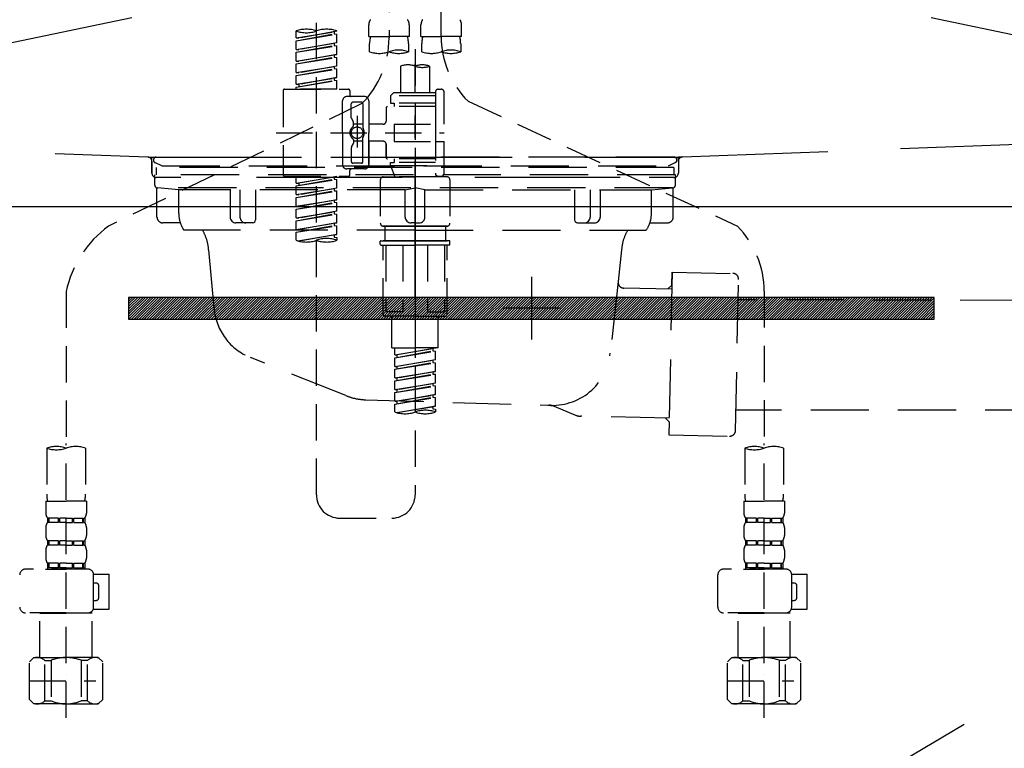
# Model space of a CAD drawing. Extents: x 27948 to 54421, y -11033 to -2163.
# Drawn here: x 45329 to 45667, y -8406 to -8155 of the extents above; entities that cross this region are included whole.
import ezdxf

# ---------------------------------------------------------------- set-up
doc = ezdxf.new("R2010")
doc.units = 0
doc.header["$LTSCALE"] = 50
doc.header["$MEASUREMENT"] = 0
for name, pattern in [('CENTER', [2, 1.25, -0.25, 0.25, -0.25]), ('DASHED', [0.75, 0.5, -0.25]), ('HIDDEN', [0.375, 0.25, -0.125]), ('STYLE_01', [1.40625, 0.9375, -0.15625, 0.15625, -0.15625])]:
    doc.linetypes.add(name, pattern=pattern)
doc.layers.get('0').update_dxf_attribs({"linetype": 'CONTINUOUS'})
doc.layers.get('DEFPOINTS').update_dxf_attribs({"color": 146, "linetype": 'CONTINUOUS'})
for name, color, linetype in [('122-扉', 6, 'CONTINUOUS'), ('123-扉向き', 231, 'CENTER'), ('140-パーツ芯', 13, 'CENTER'), ('142-把手', 4, 'CONTINUOUS'), ('150-機器', 8, 'CONTINUOUS'), ('160-文字', 254, 'CONTINUOUS')]:
    doc.layers.add(name, color=color, linetype=linetype)
doc.styles.add('KH001', font='txt')
doc.dimstyles.new('KH1xx030', dxfattribs={"dimscale": 30, "dimtxt": 2, "dimasz": 0.6, "dimexe": 0.3, "dimexo": 1.2, "dimgap": 0.5, "dimtad": 3, "dimdec": 1, "dimdsep": 46, "dimlunit": 6, "dimtxsty": 'KH001', "dimblk": 'DOT', "dimcen": 1, "dimdle": 1, "dimclrd": 256, "dimclre": 256, "dimclrt": 256, "dimadec": 0, "dimazin": 0, "dimtfac": 1, "dimtdec": 1, "dimtix": 1, "dimtmove": 2, "dimatfit": 3, "dimldrblk": 'CLOSEDBLANK', "dimfxl": 1, "dimtolj": 1, "dimtzin": 0, "dimlwd": -1, "dimlwe": -1, "dimarcsym": 0})

# ---------------------------------------------------------------- blocks, each defined once
blk = doc.blocks.new('F402_S')
at = {"layer": '150-機器', "color": 13, "linetype": 'DASHED', "ltscale": 0.5}
for p, q in [((8.98, -168.36), (8.98, -49.87)), ((-8.98, -53.83), (-8.98, -168.99)), ((-33.91, -326.25), (-33.91, -88.06)), ((-15.96, -168.48), (-15.96, -164.44)), ((-1.99, -168.48), (-1.99, -164.44)), ((1.99, -168.48), (1.99, -164.44)), ((15.96, -168.48), (15.96, -164.44)), ((-40.89, -168.94), (-40.89, -166.58)), ((-40.89, -168.94), (-26.93, -166.69)), ((-40.89, -169.94), (-27.78, -167.58)), ((-40.89, -169.94), (-26.93, -167.69)), ((-40.89, -168.94), (-40.04, -169.05)), ((-26.93, -166.69), (-40.04, -169.05)), ((-27.78, -166.84), (-27.78, -167.58)), ((-27.78, -167.58), (-26.93, -167.69)), ((-27.78, -167.58), (-26.93, -167.69)), ((-27.78, -167.58), (-26.93, -167.69)), ((-26.93, -166.69), (-26.93, -166.58)), ((-26.93, -170.68), (-26.93, -167.69)), ((-26.93, -170.68), (-26.93, -167.69)), ((-15.96, -168.48), (-8.98, -168.48)), ((-1.99, -168.48), (-8.98, -168.48)), ((1.99, -168.48), (8.98, -168.48)), ((15.96, -168.48), (8.98, -168.48)), ((-40.89, -172.93), (-40.89, -169.94)), ((-40.89, -172.93), (-26.93, -170.68)), ((-40.89, -173.93), (-27.78, -171.57)), ((-40.89, -173.93), (-26.93, -171.68)), ((-26.93, -170.68), (-40.04, -173.04)), ((-27.78, -170.83), (-27.78, -171.57)), ((-27.78, -170.83), (-27.78, -171.57)), ((-27.78, -171.57), (-26.93, -171.68)), ((-27.78, -171.57), (-26.93, -171.68)), ((-26.93, -174.67), (-26.93, -171.68)), ((-26.93, -174.67), (-26.93, -171.68)), ((-15.66, -173.73), (-15.66, -170.91)), ((-2.29, -170.91), (-2.29, -173.73)), ((2.29, -173.73), (2.29, -170.91)), ((15.66, -170.91), (15.66, -173.73)), ((-40.89, -172.93), (-40.04, -173.04)), ((-40.89, -176.92), (-40.89, -173.93)), ((-40.89, -176.92), (-26.93, -174.67)), ((-40.89, -177.92), (-27.78, -175.56)), ((-40.89, -177.92), (-26.93, -175.67)), ((-26.93, -174.67), (-40.04, -177.03)), ((-27.78, -174.8), (-27.78, -175.56)), ((-27.78, -174.82), (-27.78, -175.56)), ((-27.78, -174.82), (-27.78, -175.56)), ((-27.78, -175.56), (-26.93, -175.67)), ((-27.78, -175.56), (-26.93, -175.67)), ((-27.78, -175.56), (-26.93, -175.67)), ((-27.73, -174.8), (-26.93, -174.67)), ((-26.93, -178.66), (-26.93, -175.67)), ((-26.93, -178.66), (-26.93, -175.67)), ((0, -172.84), (0, -326.25)), ((-40.89, -176.92), (-40.04, -177.03)), ((-40.89, -180.91), (-40.89, -177.92)), ((-40.89, -180.91), (-26.93, -178.66)), ((-26.93, -178.66), (-40.04, -181.02)), ((-27.78, -178.81), (-27.78, -179.55)), ((-27.78, -178.81), (-27.78, -179.55)), ((-4.99, -178.69), (-4.99, -187.88)), ((4.99, -178.69), (4.99, -187.88)), ((-40.89, -181.91), (-27.78, -179.55)), ((-40.89, -181.91), (-26.93, -179.65)), ((-40.89, -180.91), (-40.04, -181.02)), ((-40.89, -184.9), (-40.89, -181.91)), ((-40.89, -184.9), (-26.93, -182.65)), ((-26.93, -182.65), (-40.04, -185)), ((-27.78, -179.55), (-26.93, -179.65)), ((-27.78, -179.55), (-26.93, -179.65)), ((-27.78, -182.78), (-27.78, -183.54)), ((-27.78, -182.8), (-27.78, -183.54)), ((-27.78, -182.8), (-27.78, -183.54)), ((-27.73, -182.78), (-26.93, -182.65)), ((-26.93, -182.65), (-26.93, -179.65)), ((-26.93, -182.65), (-26.93, -179.65)), ((-40.89, -185.9), (-27.78, -183.54)), ((-40.89, -185.9), (-26.93, -183.64)), ((-40.89, -184.9), (-40.04, -185)), ((-40.89, -186.64), (-40.89, -185.9)), ((-40.04, -185), (-40.04, -185.75)), ((-27.78, -183.54), (-26.93, -183.64)), ((-27.78, -183.54), (-26.93, -183.64)), ((-26.93, -186.64), (-26.93, -183.64)), ((-26.93, -186.64), (-26.93, -183.64)), ((-45.38, -187.13), (-45.38, -216.06)), ((-44.88, -186.64), (-22.94, -186.64)), ((-26.93, -186.64), (-40.89, -186.64)), ((-17.45, -189.13), (-23.44, -189.13)), ((-22.44, -187.13), (-22.44, -188.63)), ((-7.48, -187.88), (-8.48, -188.88)), ((6.98, -188.88), (-8.48, -188.88)), ((-8.48, -188.88), (-8.48, -191.37)), ((-4.99, -187.88), (-7.48, -187.88)), ((-4.99, -188.68), (-5.04, -188.68)), ((6.98, -187.88), (-4.99, -187.88)), ((6.98, -187.63), (6.98, -187.88)), ((6.98, -187.88), (6.98, -198.6)), ((7.98, -186.64), (8.98, -186.64)), ((9.97, -198.6), (9.97, -187.63)), ((-18.32, -191.56), (-105.43, -233.7)), ((-24.93, -201.6), (-24.93, -190.63)), ((-21.94, -196.48), (-21.94, -191.62)), ((-18.45, -191.12), (-21.44, -191.12)), ((-17.95, -191.62), (-17.95, -199.92)), ((-15.96, -190.63), (-15.96, -201.6)), ((6.98, -192.62), (-9.47, -192.62)), ((-8.48, -191.37), (-7.23, -191.37)), ((-7.23, -191.37), (-7.23, -192.62)), ((6.98, -191.37), (-7.23, -191.37)), ((18.19, -190.79), (110.79, -233.73)), ((-19.95, -195.73), (-19.95, -206.68)), ((-9.97, -193.12), (-9.97, -197.66)), ((-21.87, -196.73), (-21.31, -197.7)), ((-21.24, -199.2), (-21.24, -197.95)), ((-17.95, -198.65), (-21.24, -198.64)), ((-19.95, -196.61), (-19.95, -206.58)), ((-10.97, -198.65), (-15.96, -198.65)), ((-7.23, -198.6), (-7.23, -204.59)), ((-7.23, -198.6), (9.97, -198.6)), ((6.98, -198.6), (6.98, -215.74)), ((-47.83, -201.6), (9.97, -201.6)), ((-24.93, -201.6), (-24.93, -212.57)), ((-15.96, -212.57), (-15.96, -201.6)), ((-21.87, -206.47), (-21.31, -205.49)), ((-21.24, -204), (-21.24, -205.24)), ((-17.95, -204.55), (-21.24, -204.55)), ((-17.95, -211.57), (-17.95, -203.27)), ((-10.97, -204.54), (-15.96, -204.54)), ((-15.96, -204.54), (-15.96, -212.57)), ((-9.97, -205.54), (-9.97, -210.07)), ((-9.97, -210.07), (-9.97, -205.54)), ((-7.23, -204.59), (9.97, -204.59)), ((7.23, -204.59), (9.97, -204.59)), ((9.97, -215.56), (9.97, -204.59)), ((-21.94, -206.72), (-21.94, -211.57)), ((-18.45, -212.07), (-21.44, -212.07)), ((6.98, -210.57), (-9.47, -210.57)), ((-8.48, -211.82), (-7.23, -211.82)), ((-8.48, -212.82), (-8.48, -211.82)), ((-8.48, -212.82), (6.98, -212.82)), ((-8.48, -212.82), (-6.99, -216.81)), ((-7.23, -210.57), (-7.23, -211.82)), ((6.98, -211.82), (-7.23, -211.82)), ((-44.88, -216.56), (-22.94, -216.56)), ((-40.89, -218.92), (-40.89, -216.56)), ((-17.45, -214.06), (-23.44, -214.06)), ((-22.44, -216.06), (-22.44, -214.56)), ((-17.45, -214.06), (-21.94, -214.06)), ((7.21, -216.2), (6.99, -216.81)), ((7.98, -216.56), (8.98, -216.56)), ((-40.89, -218.92), (-26.93, -216.67)), ((-40.89, -219.92), (-27.78, -217.56)), ((-40.89, -219.92), (-26.93, -217.66)), ((-40.89, -218.92), (-40.04, -219.02)), ((-40.89, -222.91), (-40.89, -219.92)), ((-26.93, -216.67), (-40.04, -219.02)), ((-40.04, -219.02), (-40.04, -219.77)), ((-27.78, -216.82), (-27.78, -217.56)), ((-27.78, -217.56), (-26.93, -217.66)), ((-27.78, -217.56), (-26.93, -217.66)), ((-27.78, -217.56), (-26.93, -217.66)), ((-26.93, -220.66), (-26.93, -217.66)), ((-26.93, -220.66), (-26.93, -217.66)), ((-11.97, -217.8), (-11.97, -232.76)), ((-10.97, -216.81), (0, -216.81)), ((6.99, -216.81), (-6.99, -216.81)), ((10.97, -216.81), (0, -216.81)), ((11.97, -217.8), (11.97, -232.76)), ((-40.89, -222.91), (-26.93, -220.66)), ((-40.89, -223.91), (-27.78, -221.55)), ((-40.89, -223.91), (-26.93, -221.65)), ((-40.89, -222.91), (-40.04, -223.01)), ((-26.93, -220.66), (-40.04, -223.01)), ((-27.78, -220.81), (-27.78, -221.55)), ((-27.78, -220.81), (-27.78, -221.55)), ((-27.78, -221.55), (-26.93, -221.65)), ((-27.78, -221.55), (-26.93, -221.65)), ((-26.93, -224.65), (-26.93, -221.65)), ((-26.93, -224.65), (-26.93, -221.65)), ((-40.89, -226.9), (-40.89, -223.91)), ((-40.89, -226.9), (-26.93, -224.65)), ((-40.89, -227.9), (-27.78, -225.54)), ((-40.89, -227.9), (-26.93, -225.64)), ((-26.93, -224.65), (-40.04, -227)), ((-27.78, -224.78), (-27.78, -225.54)), ((-27.78, -224.8), (-27.78, -225.54)), ((-27.78, -224.8), (-27.78, -225.54)), ((-27.78, -225.54), (-26.93, -225.64)), ((-27.78, -225.54), (-26.93, -225.64)), ((-27.78, -225.54), (-26.93, -225.64)), ((-27.73, -224.77), (-26.93, -224.65)), ((-26.93, -228.64), (-26.93, -225.64)), ((-26.93, -228.64), (-26.93, -225.64)), ((-40.89, -226.9), (-40.04, -227)), ((-40.89, -230.89), (-40.89, -227.9)), ((-40.89, -230.89), (-26.93, -228.64)), ((-40.89, -231.88), (-27.78, -229.53)), ((-40.89, -231.88), (-26.93, -229.63)), ((-26.93, -228.64), (-40.04, -230.99)), ((-27.78, -228.79), (-27.78, -229.53)), ((-27.78, -228.79), (-27.78, -229.53)), ((-27.78, -229.53), (-26.93, -229.63)), ((-27.78, -229.53), (-26.93, -229.63)), ((-26.93, -232.62), (-26.93, -229.63)), ((-26.93, -232.62), (-26.93, -229.63)), ((-40.89, -230.89), (-40.04, -230.99)), ((-40.89, -234.88), (-40.89, -231.88)), ((-40.89, -234.88), (-26.93, -232.62)), ((-40.89, -235.87), (-27.78, -233.52)), ((-26.93, -232.62), (-40.04, -234.98)), ((-27.78, -232.76), (-27.78, -233.52)), ((-27.78, -232.78), (-27.78, -233.52)), ((-27.78, -232.78), (-27.78, -233.52)), ((-27.78, -233.52), (-26.93, -233.62)), ((-27.78, -233.52), (-26.93, -233.62)), ((-27.73, -232.75), (-26.93, -232.62)), ((-40.89, -235.87), (-26.93, -233.62)), ((-40.89, -234.88), (-40.04, -234.98)), ((-40.89, -238.61), (-40.89, -235.87)), ((-40.36, -238.78), (-26.93, -236.61)), ((-26.93, -236.61), (-39.8, -238.93)), ((-27.78, -236.75), (-27.78, -237.51)), ((-27.78, -236.77), (-27.78, -237.51)), ((-27.78, -236.77), (-27.78, -237.51)), ((-27.73, -236.74), (-26.93, -236.61)), ((-26.93, -236.61), (-26.93, -233.62)), ((-26.93, -236.61), (-26.93, -233.62)), ((-10.97, -233.76), (0, -233.76)), ((0, -233.76), (-10.97, -233.76)), ((-10.47, -233.76), (-10.47, -238.75)), ((0, -233.75), (-9.8, -233.75)), ((0, -233.75), (9.8, -233.75)), ((10.97, -233.76), (0, -233.76)), ((0, -233.76), (10.97, -233.76)), ((10.47, -233.76), (10.47, -238.75)), ((-27.78, -237.51), (-26.93, -237.61)), ((-27.78, -237.51), (-26.93, -237.61)), ((-26.93, -237.61), (-26.93, -238.61)), ((-11.97, -240.04), (-11.97, -238.95)), ((-11.77, -238.75), (-10.97, -238.75)), ((-11.77, -240.24), (0, -240.24)), ((-10.97, -238.75), (0, -238.75)), ((-10.47, -238.75), (-10.97, -238.75)), ((0, -238.75), (-10.97, -238.75)), ((-10.47, -238.75), (-10.97, -238.75)), ((-10.97, -264.18), (-10.97, -240.24)), ((-10.11, -240.24), (-10.11, -263.18)), ((-4.26, -240.24), (-4.26, -263.18)), ((10.97, -238.75), (0, -238.75)), ((0, -238.75), (10.97, -238.75)), ((11.77, -240.24), (0, -240.24)), ((4.26, -240.24), (4.26, -263.18)), ((10.11, -240.24), (10.11, -263.18)), ((10.47, -238.75), (10.97, -238.75)), ((10.47, -238.75), (10.97, -238.75)), ((11.77, -238.75), (10.97, -238.75)), ((10.97, -264.18), (10.97, -240.24)), ((11.97, -240.04), (11.97, -238.95)), ((-120, -256.27), (-120, -310.13)), ((120, -256.16), (120, -310.13)), ((-4.26, -263.18), (-10.11, -263.18)), ((4.26, -263.18), (10.11, -263.18)), ((0, -264.68), (-10.47, -264.68)), ((-7.98, -275.65), (-7.98, -264.68)), ((0, -264.68), (10.47, -264.68)), ((7.98, -275.65), (7.98, -264.68)), ((-7.98, -275.65), (0, -275.65)), ((-6.98, -278.01), (-6.98, -275.65)), ((-6.98, -278.01), (6.98, -275.76)), ((-6.98, -279.01), (6.13, -276.65)), ((-6.98, -279.01), (6.98, -276.76)), ((6.98, -275.76), (-6.13, -278.12)), ((7.98, -275.65), (0, -275.65)), ((6.13, -275.91), (6.13, -276.65)), ((6.13, -276.65), (6.98, -276.76)), ((6.13, -276.65), (6.98, -276.76)), ((6.13, -276.65), (6.98, -276.76)), ((6.98, -279.75), (6.98, -276.76)), ((6.98, -279.75), (6.98, -276.76)), ((-6.98, -278.01), (-6.13, -278.12)), ((-6.98, -282), (-6.98, -279.01)), ((-6.98, -282), (6.98, -279.75)), ((-6.98, -283), (6.13, -280.64)), ((-6.98, -283), (6.98, -280.75)), ((-6.13, -278.86), (-6.13, -278.12)), ((6.98, -279.75), (-6.13, -282.11)), ((6.13, -279.9), (6.13, -280.64)), ((6.13, -279.9), (6.13, -280.64)), ((6.13, -280.64), (6.98, -280.75)), ((6.13, -280.64), (6.98, -280.75)), ((6.98, -283.74), (6.98, -280.75)), ((6.98, -283.74), (6.98, -280.75)), ((-6.98, -282), (-6.13, -282.11)), ((-6.98, -285.99), (-6.98, -283)), ((-6.98, -285.99), (6.98, -283.74)), ((-6.13, -282.85), (-6.13, -282.11)), ((6.98, -283.74), (-6.13, -286.1)), ((6.13, -283.88), (6.13, -284.63)), ((6.13, -283.89), (6.13, -284.63)), ((6.13, -283.89), (6.13, -284.63)), ((6.18, -283.87), (6.98, -283.74)), ((-6.98, -286.99), (6.13, -284.63)), ((-6.98, -286.99), (6.98, -284.74)), ((-6.98, -285.99), (-6.13, -286.1)), ((-6.98, -289.98), (-6.98, -286.99)), ((-6.98, -289.98), (6.98, -287.73)), ((-6.13, -286.84), (-6.13, -286.1)), ((6.98, -287.73), (-6.13, -290.09)), ((6.13, -284.63), (6.98, -284.74)), ((6.13, -284.63), (6.98, -284.74)), ((6.13, -284.63), (6.98, -284.74)), ((6.98, -287.73), (6.98, -284.74)), ((6.98, -287.73), (6.98, -284.74)), ((-6.98, -290.98), (6.13, -288.62)), ((-6.98, -290.98), (6.98, -288.73)), ((-6.98, -289.98), (-6.13, -290.09)), ((-6.98, -293.97), (-6.98, -290.98)), ((-6.13, -290.83), (-6.13, -290.09)), ((6.13, -287.88), (6.13, -288.62)), ((6.13, -287.88), (6.13, -288.62)), ((6.13, -288.62), (6.98, -288.73)), ((6.13, -288.62), (6.98, -288.73)), ((6.98, -291.72), (6.98, -288.73)), ((6.98, -291.72), (6.98, -288.73)), ((-6.98, -293.97), (6.98, -291.72)), ((-6.98, -294.97), (6.13, -292.61)), ((-6.98, -294.97), (6.98, -292.72)), ((-6.98, -293.97), (-6.13, -294.08)), ((6.98, -291.72), (-6.13, -294.08)), ((-6.13, -294.81), (-6.13, -294.08)), ((6.13, -291.85), (6.13, -292.61)), ((6.13, -291.87), (6.13, -292.61)), ((6.13, -291.87), (6.13, -292.61)), ((6.13, -292.61), (6.98, -292.72)), ((6.13, -292.61), (6.98, -292.72)), ((6.18, -291.85), (6.98, -291.72)), ((6.98, -295.71), (6.98, -292.72)), ((6.98, -295.71), (6.98, -292.72)), ((-6.98, -297.7), (-6.98, -294.97)), ((-6.45, -297.87), (6.98, -295.71)), ((6.98, -295.71), (-5.89, -298.02)), ((6.13, -295.84), (6.13, -296.6)), ((6.13, -295.86), (6.13, -296.6)), ((6.13, -295.86), (6.13, -296.6)), ((6.13, -296.6), (6.98, -296.7)), ((6.13, -296.6), (6.98, -296.7)), ((6.18, -295.84), (6.98, -295.71)), ((6.98, -296.7), (6.98, -297.7)), ((-126.68, -310.13), (-126.68, -326.01)), ((-120, -402.9), (-120, -308.59)), ((-113.32, -310.13), (-113.32, -326.01)), ((113.32, -310.13), (113.32, -326.01)), ((120, -402.9), (120, -308.59)), ((126.68, -310.13), (126.68, -326.01)), ((-126.98, -328.44), (-126.98, -332.48)), ((-126.98, -328.44), (-120, -328.44)), ((-113.02, -328.44), (-120, -328.44)), ((-113.02, -328.44), (-113.02, -332.48)), ((113.02, -328.44), (113.02, -332.48)), ((113.02, -328.44), (120, -328.44)), ((126.98, -328.44), (120, -328.44)), ((126.98, -328.44), (126.98, -332.48)), ((-126.38, -334.22), (-126.38, -335.72)), ((-125.99, -334.22), (-126.38, -334.22)), ((-125.99, -335.72), (-125.99, -334.22)), ((-125.8, -335.72), (-125.8, -334.22)), ((-122.67, -334.22), (-125.8, -334.22)), ((-122.67, -335.72), (-122.67, -334.22)), ((-122.21, -335.72), (-122.21, -334.22)), ((-120, -334.22), (-122.21, -334.22)), ((-120, -334.22), (-117.79, -334.22)), ((-117.79, -335.72), (-117.79, -334.22)), ((-117.33, -335.72), (-117.33, -334.22)), ((-117.33, -334.22), (-114.2, -334.22)), ((-114.2, -335.72), (-114.2, -334.22)), ((-114.01, -335.72), (-114.01, -334.22)), ((-114.01, -334.22), (-113.62, -334.22)), ((-113.62, -334.22), (-113.62, -335.72)), ((-25.93, -334.22), (-7.98, -334.22)), ((113.62, -334.22), (113.62, -335.72)), ((114.01, -334.22), (113.62, -334.22)), ((114.01, -335.72), (114.01, -334.22)), ((114.2, -335.72), (114.2, -334.22)), ((117.33, -334.22), (114.2, -334.22)), ((117.33, -335.72), (117.33, -334.22)), ((117.79, -335.72), (117.79, -334.22)), ((120, -334.22), (117.79, -334.22)), ((120, -334.22), (122.21, -334.22)), ((122.21, -335.72), (122.21, -334.22)), ((122.67, -335.72), (122.67, -334.22)), ((122.67, -334.22), (125.8, -334.22)), ((125.8, -335.72), (125.8, -334.22)), ((125.99, -335.72), (125.99, -334.22)), ((125.99, -334.22), (126.38, -334.22)), ((126.38, -334.22), (126.38, -335.72)), ((-126.98, -337.46), (-126.98, -340.26)), ((-125.99, -335.72), (-126.38, -335.72)), ((-122.67, -335.72), (-125.8, -335.72)), ((-120, -335.72), (-122.21, -335.72)), ((-120, -335.72), (-117.79, -335.72)), ((-117.33, -335.72), (-114.2, -335.72)), ((-114.01, -335.72), (-113.62, -335.72)), ((-113.02, -337.46), (-113.02, -340.26)), ((113.02, -337.46), (113.02, -340.26)), ((114.01, -335.72), (113.62, -335.72)), ((117.33, -335.72), (114.2, -335.72)), ((120, -335.72), (117.79, -335.72)), ((120, -335.72), (122.21, -335.72)), ((122.67, -335.72), (125.8, -335.72)), ((125.99, -335.72), (126.38, -335.72)), ((126.98, -337.46), (126.98, -340.26)), ((-126.98, -345.24), (-126.98, -348.03)), ((-126.38, -342), (-126.38, -343.5)), ((-125.99, -342), (-126.38, -342)), ((-125.99, -343.5), (-126.38, -343.5)), ((-125.99, -343.5), (-125.99, -342)), ((-125.8, -343.5), (-125.8, -342)), ((-122.67, -342), (-125.8, -342)), ((-122.67, -343.5), (-125.8, -343.5)), ((-122.67, -343.5), (-122.67, -342)), ((-122.21, -343.5), (-122.21, -342)), ((-120, -342), (-122.21, -342)), ((-120, -343.5), (-122.21, -343.5)), ((-120, -342), (-117.79, -342)), ((-120, -343.5), (-117.79, -343.5)), ((-117.79, -343.5), (-117.79, -342)), ((-117.33, -343.5), (-117.33, -342)), ((-117.33, -342), (-114.2, -342)), ((-117.33, -343.5), (-114.2, -343.5)), ((-114.2, -343.5), (-114.2, -342)), ((-114.01, -343.5), (-114.01, -342)), ((-114.01, -342), (-113.62, -342)), ((-114.01, -343.5), (-113.62, -343.5)), ((-113.62, -342), (-113.62, -343.5)), ((-113.02, -345.24), (-113.02, -348.03)), ((113.02, -345.24), (113.02, -348.03)), ((113.62, -342), (113.62, -343.5)), ((114.01, -342), (113.62, -342)), ((114.01, -343.5), (113.62, -343.5)), ((114.01, -343.5), (114.01, -342)), ((114.2, -343.5), (114.2, -342)), ((117.33, -342), (114.2, -342)), ((117.33, -343.5), (114.2, -343.5)), ((117.33, -343.5), (117.33, -342)), ((117.79, -343.5), (117.79, -342)), ((120, -342), (117.79, -342)), ((120, -343.5), (117.79, -343.5)), ((120, -342), (122.21, -342)), ((120, -343.5), (122.21, -343.5)), ((122.21, -343.5), (122.21, -342)), ((122.67, -343.5), (122.67, -342)), ((122.67, -342), (125.8, -342)), ((122.67, -343.5), (125.8, -343.5)), ((125.8, -343.5), (125.8, -342)), ((125.99, -343.5), (125.99, -342)), ((125.99, -342), (126.38, -342)), ((125.99, -343.5), (126.38, -343.5)), ((126.38, -342), (126.38, -343.5)), ((126.98, -345.24), (126.98, -348.03)), ((-112.52, -351.78), (-133.96, -351.78)), ((-127.08, -351.78), (-120, -351.78)), ((-125.99, -349.78), (-126.38, -349.78)), ((-126.38, -349.78), (-126.38, -351.78)), ((-125.99, -351.28), (-126.38, -351.28)), ((-125.99, -351.28), (-125.99, -349.78)), ((-122.67, -349.78), (-125.8, -349.78)), ((-125.8, -351.28), (-125.8, -349.78)), ((-122.67, -351.28), (-125.8, -351.28)), ((-122.67, -351.28), (-122.67, -349.78)), ((-120, -349.78), (-122.21, -349.78)), ((-122.21, -351.28), (-122.21, -349.78)), ((-120, -351.28), (-122.21, -351.28)), ((-120, -349.78), (-117.79, -349.78)), ((-120, -351.28), (-117.79, -351.28)), ((-117.79, -351.28), (-117.79, -349.78)), ((-117.33, -349.78), (-114.2, -349.78)), ((-117.33, -351.28), (-117.33, -349.78)), ((-117.33, -351.28), (-114.2, -351.28)), ((-114.2, -351.28), (-114.2, -349.78)), ((-114.01, -349.78), (-113.62, -349.78)), ((-114.01, -351.28), (-114.01, -349.78)), ((-114.01, -351.28), (-113.62, -351.28)), ((-113.62, -349.78), (-113.62, -351.78)), ((127.48, -351.78), (106.04, -351.78)), ((112.92, -351.78), (120, -351.78)), ((114.01, -349.78), (113.62, -349.78)), ((113.62, -349.78), (113.62, -351.78)), ((114.01, -351.28), (113.62, -351.28)), ((114.01, -351.28), (114.01, -349.78)), ((117.33, -349.78), (114.2, -349.78)), ((114.2, -351.28), (114.2, -349.78)), ((117.33, -351.28), (114.2, -351.28)), ((117.33, -351.28), (117.33, -349.78)), ((120, -349.78), (117.79, -349.78)), ((117.79, -351.28), (117.79, -349.78)), ((120, -351.28), (117.79, -351.28)), ((120, -349.78), (122.21, -349.78)), ((120, -351.28), (122.21, -351.28)), ((122.21, -351.28), (122.21, -349.78)), ((122.67, -349.78), (125.8, -349.78)), ((122.67, -351.28), (122.67, -349.78)), ((122.67, -351.28), (125.8, -351.28)), ((125.8, -351.28), (125.8, -349.78)), ((125.99, -349.78), (126.38, -349.78)), ((125.99, -351.28), (125.99, -349.78)), ((125.99, -351.28), (126.38, -351.28)), ((126.38, -349.78), (126.38, -351.78)), ((-110.54, -353.57), (-105.24, -353.57)), ((-110.53, -364.84), (-110.53, -353.77)), ((-105.24, -365.54), (-105.24, -353.57)), ((104.04, -364.84), (104.04, -353.77)), ((129.46, -353.57), (134.76, -353.57)), ((129.47, -364.84), (129.47, -353.77)), ((134.76, -365.54), (134.76, -353.57)), ((-109.73, -356.56), (-110.53, -356.56)), ((-108.73, -361.55), (-108.73, -357.56)), ((130.27, -356.56), (129.47, -356.56)), ((131.27, -361.55), (131.27, -357.56)), ((-110.65, -365.54), (-105.24, -365.54)), ((-110.53, -362.55), (-109.73, -362.55)), ((129.35, -365.54), (134.76, -365.54)), ((129.47, -362.55), (130.27, -362.55)), ((-120, -366.84), (-133.96, -366.84)), ((-128.88, -366.84), (-128.98, -366.93)), ((-128.98, -366.93), (-120, -366.93)), ((-128.98, -382.19), (-128.98, -366.93)), ((-120, -366.84), (-112.52, -366.84)), ((-111.02, -366.93), (-120, -366.93)), ((-111.12, -366.84), (-111.02, -366.93)), ((-111.02, -382.19), (-111.02, -366.93)), ((120, -366.84), (106.04, -366.84)), ((111.12, -366.84), (111.02, -366.93)), ((111.02, -366.93), (120, -366.93)), ((111.02, -382.19), (111.02, -366.93)), ((120, -366.84), (127.48, -366.84)), ((128.98, -366.93), (120, -366.93)), ((128.88, -366.84), (128.98, -366.93)), ((128.98, -382.19), (128.98, -366.93)), ((-132.57, -383.69), (-131.07, -382.19)), ((-131.07, -382.19), (-120, -382.19)), ((-129.93, -382.19), (-120, -382.19)), ((-110.07, -382.19), (-120, -382.19)), ((-108.93, -382.19), (-120, -382.19)), ((-107.43, -383.69), (-108.93, -382.19)), ((107.43, -383.69), (108.93, -382.19)), ((108.93, -382.19), (120, -382.19)), ((110.07, -382.19), (120, -382.19)), ((129.93, -382.19), (120, -382.19)), ((131.07, -382.19), (120, -382.19)), ((132.57, -383.69), (131.07, -382.19)), ((-132.57, -396.66), (-132.57, -383.69)), ((-127.37, -383.19), (-125.13, -383.19)), ((-127.37, -397.15), (-127.37, -383.19)), ((-125.13, -383.19), (-125.13, -397.15)), ((-112.63, -383.19), (-114.87, -383.19)), ((-114.87, -383.19), (-114.87, -397.15)), ((-112.63, -397.15), (-112.63, -383.19)), ((-107.43, -396.66), (-107.43, -383.69)), ((107.43, -396.66), (107.43, -383.69)), ((112.63, -383.19), (114.87, -383.19)), ((112.63, -397.15), (112.63, -383.19)), ((114.87, -383.19), (114.87, -397.15)), ((127.37, -383.19), (125.13, -383.19)), ((125.13, -383.19), (125.13, -397.15)), ((127.37, -397.15), (127.37, -383.19)), ((132.57, -396.66), (132.57, -383.69)), ((-120, -388.18), (-119.96, -388.18)), ((120, -388.18), (120.04, -388.18)), ((-132.57, -390.17), (-109.78, -390.17)), ((107.43, -390.17), (130.22, -390.17)), ((-132.57, -396.66), (-131.07, -398.15)), ((-120, -398.15), (-131.07, -398.15)), ((-127.37, -397.15), (-125.13, -397.15)), ((-120, -398.15), (-108.93, -398.15)), ((-112.63, -397.15), (-114.87, -397.15)), ((-107.43, -396.66), (-108.93, -398.15)), ((107.43, -396.66), (108.93, -398.15)), ((120, -398.15), (108.93, -398.15)), ((112.63, -397.15), (114.87, -397.15)), ((120, -398.15), (131.07, -398.15)), ((127.37, -397.15), (125.13, -397.15)), ((132.57, -396.66), (131.07, -398.15))]:
    blk.add_line(p, q, dxfattribs=at)
blk.add_circle((-19.95, -201.6), 1.99, dxfattribs=at)
for centre, radius, start, end in [((-13.11, -164.44), 2.84, 142.1507, 180), ((-4.84, -164.44), 2.84, 0, 37.8493), ((4.84, -164.44), 2.84, 142.1507, 180), ((13.11, -164.44), 2.84, 0, 37.8493), ((-37.4, -176.45), 10.47, 70.5288, 109.4712), ((-37.4, -156.71), 10.47, 250.5288, 289.4712), ((-30.42, -176.45), 10.47, 70.5288, 109.4712), ((-40.89, -168.99), 31.92, 315, 0), ((-5.68, -170.91), 9.97, 165.9301, 180), ((-12.27, -170.91), 9.97, 0, 14.0699), ((12.27, -170.91), 9.97, 165.9301, 180), ((40.89, -168.36), 31.92, 180, 224.6508), ((5.68, -170.91), 9.97, 0, 14.0699), ((-12.32, -164.28), 10.02, 250.5288, 289.4712), ((-5.64, -183.18), 10.02, 70.5288, 109.4712), ((-5.64, -164.28), 10.02, 250.5288, 289.4712), ((5.64, -164.28), 10.02, 250.5288, 289.4712), ((12.32, -183.18), 10.02, 70.5288, 109.4712), ((12.32, -164.28), 10.02, 250.5288, 289.4712), ((-2.49, -185.74), 7.48, 70.5288, 109.4712), ((2.49, -185.74), 7.48, 70.5288, 109.4712), ((2.49, -171.63), 7.48, 250.5288, 289.4712), ((-44.88, -187.13), 0.499, 90, 180), ((-23.44, -190.63), 1.5, 90, 180), ((-22.94, -187.13), 0.499, 0, 90), ((-21.94, -188.63), 0.499, 180, 270), ((-17.45, -190.63), 1.5, 0, 90), ((7.98, -187.63), 0.997, 90, 180), ((8.98, -187.63), 0.997, 0, 90), ((-21.44, -191.62), 0.499, 90, 180), ((-18.45, -191.62), 0.499, 0, 90), ((-9.47, -193.12), 0.499, 90, 180), ((-20.03, -201.55), 2.41, 126.0657, 181.0877), ((-21.44, -196.48), 0.499, 180, 210), ((-21.74, -199.2), 0.499, 306.0657, 0), ((-21.74, -197.95), 0.499, 0, 30), ((-10.97, -197.66), 0.997, 270, 0), ((-20.03, -201.64), 2.41, 178.9123, 233.9343), ((-17.45, -199.92), 0.499, 180, 214.0506), ((-17.45, -203.27), 0.499, 145.9494, 180), ((-19.87, -201.55), 2.41, 358.9123, 34.0506), ((-19.87, -201.64), 2.41, 325.9494, 1.0877), ((-21.44, -206.72), 0.499, 150, 180), ((-21.74, -204), 0.499, 0, 53.9343), ((-21.74, -205.24), 0.499, 330, 0), ((-10.97, -205.54), 0.997, 0, 90), ((-23.44, -212.57), 1.5, 180, 270), ((-21.44, -211.57), 0.499, 180, 270), ((-18.45, -211.57), 0.499, 270, 0), ((-17.45, -212.57), 1.5, 270, 0), ((-17.45, -212.57), 1.5, 270, 0), ((-9.47, -210.07), 0.499, 180, 270), ((-9.47, -210.07), 0.499, 180, 270), ((-44.88, -216.06), 0.499, 180, 270), ((-22.94, -216.06), 0.499, 270, 0), ((-21.94, -214.56), 0.499, 90, 180), ((7.98, -215.56), 0.997, 180.0133, 270), ((8.98, -215.56), 0.997, 270, 0), ((-10.97, -217.8), 0.997, 90, 180), ((10.97, -217.8), 0.997, 0, 90), ((-10.97, -232.76), 0.997, 180, 270), ((10.97, -232.76), 0.997, 270, 0), ((-82.55, -264.46), 38.34, 126.6492, 167.6612), ((88.08, -256.16), 31.92, 0, 44.6508), ((-37.4, -228.74), 10.47, 250.5288, 289.4712), ((-30.42, -248.48), 10.47, 70.5288, 109.4712), ((-30.42, -228.74), 10.47, 250.5288, 289.4712), ((-11.77, -238.95), 0.199, 90, 180), ((-11.77, -240.04), 0.199, 180, 270), ((11.77, -238.95), 0.199, 0, 90), ((11.77, -240.04), 0.199, 270, 0), ((-10.47, -264.18), 0.499, 180, 270), ((10.47, -264.18), 0.499, 270, 0), ((-3.49, -287.83), 10.47, 250.5288, 289.4712), ((3.49, -307.57), 10.47, 70.5288, 109.4712), ((3.49, -287.83), 10.47, 250.5288, 289.4712), ((-123.34, -319.58), 10.02, 70.5288, 109.4712), ((-123.34, -300.68), 10.02, 250.5288, 289.4712), ((-116.66, -319.58), 10.02, 70.5288, 109.4712), ((116.66, -319.58), 10.02, 70.5288, 109.4712), ((116.66, -300.68), 10.02, 250.5288, 289.4712), ((123.34, -319.58), 10.02, 70.5288, 109.4712), ((-116.71, -326.01), 9.97, 180, 194.0699), ((-123.29, -326.01), 9.97, 345.9301, 0), ((-25.93, -326.25), 7.98, 180, 270), ((-7.98, -326.25), 7.98, 270, 0), ((123.29, -326.01), 9.97, 180, 194.0699), ((116.71, -326.01), 9.97, 345.9301, 0), ((-124.14, -332.48), 2.84, 180, 217.8493), ((-115.86, -332.48), 2.84, 322.1507, 0), ((115.86, -332.48), 2.84, 180, 217.8493), ((124.14, -332.48), 2.84, 322.1507, 0), ((-124.14, -337.46), 2.84, 142.1507, 180), ((-115.86, -337.46), 2.84, 0, 37.8493), ((115.86, -337.46), 2.84, 142.1507, 180), ((124.14, -337.46), 2.84, 0, 37.8493), ((-124.14, -340.26), 2.84, 180, 217.8493), ((-115.86, -340.26), 2.84, 322.1507, 0), ((115.86, -340.26), 2.84, 180, 217.8493), ((124.14, -340.26), 2.84, 322.1507, 0), ((-124.14, -345.24), 2.84, 142.1507, 180), ((-115.86, -345.24), 2.84, 0, 37.8493), ((115.86, -345.24), 2.84, 142.1507, 180), ((124.14, -345.24), 2.84, 0, 37.8493), ((-124.14, -348.03), 2.84, 180, 217.8493), ((-115.86, -348.03), 2.84, 322.1507, 0), ((115.86, -348.03), 2.84, 180, 217.8493), ((124.14, -348.03), 2.84, 322.1507, 0), ((-133.96, -353.77), 1.99, 90, 180), ((-112.52, -353.77), 1.99, 0, 90), ((106.04, -353.77), 1.99, 90, 180), ((127.48, -353.77), 1.99, 0, 90), ((-109.73, -357.56), 0.997, 0, 90), ((130.27, -357.56), 0.997, 0, 90), ((-109.73, -361.55), 0.997, 270, 0), ((130.27, -361.55), 0.997, 270, 0), ((-133.96, -364.84), 1.99, 180.001, 270), ((-112.52, -364.84), 1.99, 270, 359.999), ((106.04, -364.84), 1.99, 180.001, 270), ((127.48, -364.84), 1.99, 270, 359.999), ((-129.97, -386.08), 3.89, 48.036, 110.221), ((-120.03, -396.08), 13.89, 89.864, 111.555), ((-119.97, -396.08), 13.89, 68.445, 90.136), ((-110.03, -386.08), 3.89, 69.779, 131.964), ((110.03, -386.08), 3.89, 48.036, 110.221), ((119.97, -396.08), 13.89, 89.864, 111.555), ((120.03, -396.08), 13.89, 68.445, 90.136), ((129.97, -386.08), 3.89, 69.779, 131.964), ((-129.97, -394.26), 3.89, 249.779, 311.964), ((-120, -384.43), 13.72, 248.018, 270), ((-120, -384.43), 13.72, 270, 291.982), ((-110.03, -394.26), 3.89, 228.036, 290.221), ((110.03, -394.26), 3.89, 249.779, 311.964), ((120, -384.43), 13.72, 248.018, 270), ((120, -384.43), 13.72, 270, 291.982), ((129.97, -394.26), 3.89, 228.036, 290.221)]:
    blk.add_arc(centre, radius, start, end, dxfattribs=at)
blk = doc.blocks.new('排水ﾄﾗｯﾌﾟ_破線-1')
at = {"layer": '150-機器', "color": 13, "linetype": 'CENTER'}
blk.add_line((-0.01, 3), (-0.01, -103.67), dxfattribs=at)
at = {"layer": '150-機器', "color": 13, "linetype": 'DASHED', "ltscale": 0.8}
for p, q in [((-87.12, -3.23), (-89.44, -2.12)), ((-89.01, -0.22), (-0.01, -0.22)), ((-87.12, -3.23), (87.1, -3.23)), ((88.99, -0.22), (-0.01, -0.22)), ((87.1, -3.23), (89.43, -2.12)), ((-89.51, -9.82), (-89.51, -6.32)), ((89.49, -6.32), (-89.51, -6.32)), ((88.99, -3.82), (-89.01, -3.82)), ((-89.01, -3.82), (-89.01, -6.32)), ((88.99, -3.82), (88.99, -6.32)), ((89.49, -9.82), (89.49, -6.32)), ((-88.76, -20.82), (-88.76, -10.82)), ((88.54, -10.82), (-88.55, -10.82)), ((-81.26, -11.46), (-88.55, -10.82)), ((-81.26, -19.67), (-81.26, -11.46)), ((-3.41, -11.46), (-81.26, -11.46)), ((3.39, -11.46), (81.24, -11.46)), ((81.24, -11.46), (88.54, -10.82)), ((81.24, -19.67), (81.24, -11.46)), ((88.74, -20.82), (88.74, -10.82)), ((-80.75, -22.82), (-86.76, -22.82)), ((80.73, -22.82), (86.74, -22.82)), ((-0.01, -25.32), (-79.51, -25.32)), ((-0.01, -25.32), (79.49, -25.32)), ((-71.01, -32.12), (-69.13, -52.43)), ((70.99, -32.12), (69.79, -43.06)), ((88.38, -39.81), (87.24, -95.8)), ((88.29, -44.28), (88.38, -39.81)), ((88.38, -39.81), (109.27, -40.24)), ((69.79, -43.06), (67.08, -67.71)), ((110.17, -94.27), (111.23, -42.28)), ((88.26, -45.61), (71.74, -45.27)), ((86.93, -45.58), (88.29, -44.28)), ((267.39, -49.71), (111.09, -49.28)), ((-23.8, -82.3), (-56.64, -69.16)), ((-16.97, -83.72), (46.07, -85.59)), ((47.84, -85.97), (55.12, -89)), ((246.02, -87.28), (110.31, -87.27)), ((87.35, -90), (56.94, -89.38)), ((86.02, -89.97), (87.33, -91.33)), ((87.33, -91.33), (87.24, -95.8)), ((87.24, -95.8), (108.13, -96.23))]:
    blk.add_line(p, q, dxfattribs=at)
at = {"layer": '150-機器', "ltscale": 0.1}
for p, q in [((-63.62, -11.46), (-63.62, -20.82)), ((-60.22, -11.46), (-60.22, -20.82)), ((-54.87, -11.46), (-54.87, -21.82)), ((-3.41, -11.46), (-0.01, -10.82)), ((-3.41, -20.82), (-3.41, -11.46)), ((3.39, -11.46), (-0.01, -10.82)), ((3.39, -20.82), (3.39, -11.46)), ((54.85, -11.46), (54.85, -21.82)), ((60.21, -11.46), (60.21, -20.82)), ((63.61, -11.46), (63.61, -20.82)), ((-55.87, -22.82), (-61.62, -22.82)), ((-0.01, -22.82), (-1.41, -22.82)), ((-0.01, -22.82), (1.39, -22.82)), ((55.85, -22.82), (61.61, -22.82))]:
    blk.add_line(p, q, dxfattribs=at)
at = {"layer": '150-機器', "color": 13, "linetype": 'DASHED', "ltscale": 0.8, "flags": 128}
for points in [[(-89.01, -0.22, 0.350162), (-89.98, -1, 0.350162), (-89.44, -2.12)], [(89.43, -2.12, 0.350162), (89.97, -1, 0.350162), (88.99, -0.22)], [(-89.51, -9.82, 0.198912), (-89.21, -10.52, 0.198912), (-88.51, -10.82)], [(88.49, -10.82, 0.198912), (89.2, -10.52, 0.198912), (89.49, -9.82)], [(-81.26, -19.67, 0.075216), (-80.81, -22.62, 0.075216), (-79.51, -25.32)], [(79.49, -25.32, 0.075216), (80.8, -22.62, 0.075216), (81.24, -19.67)], [(-88.76, -20.82, 0.198912), (-88.17, -22.23, 0.198912), (-86.76, -22.82)], [(86.74, -22.82, 0.198912), (88.16, -22.23, 0.198912), (88.74, -20.82)], [(-71.01, -32.12, 0.059994), (-71.65, -28.59, 0.059994), (-73.12, -25.32)], [(73.11, -25.32, 0.059994), (71.64, -28.59, 0.059994), (70.99, -32.12)], [(111.23, -42.28, 0.198912), (110.67, -40.85, 0.198912), (109.27, -40.24)], [(69.79, -43.06, 0.210515), (70.28, -44.59, 0.210515), (71.74, -45.27)], [(-69.13, -52.43, 0.138146), (-65.24, -62.56, 0.138146), (-56.64, -69.16)], [(45.6, -85.58, 0.195777), (59.98, -81.02, 0.195777), (67.08, -67.71)], [(-23.8, -82.3, 0.043893), (-20.45, -83.31, 0.043893), (-16.97, -83.72)], [(47.84, -85.97, 0.04562), (46.97, -85.7, 0.04562), (46.07, -85.59)], [(55.12, -89, 0.046779), (56.01, -89.28, 0.046779), (56.94, -89.38)], [(108.13, -96.23, 0.198912), (109.56, -95.67, 0.198912), (110.17, -94.27)]]:
    blk.add_lwpolyline(points, format="xyb", dxfattribs=at)
at = {"layer": '150-機器', "ltscale": 0.1, "flags": 128}
for points in [[(-63.62, -20.82, 0.198912), (-63.03, -22.23, 0.198912), (-61.62, -22.82)], [(-60.22, -20.82, 0.198912), (-59.63, -22.23, 0.198912), (-58.22, -22.82)], [(-55.87, -22.82, 0.198912), (-55.16, -22.52, 0.198912), (-54.87, -21.82)], [(-3.41, -20.82, 0.198912), (-2.82, -22.23, 0.198912), (-1.41, -22.82)], [(1.39, -22.82, 0.198912), (2.81, -22.23, 0.198912), (3.39, -20.82)], [(54.85, -21.82, 0.198912), (55.15, -22.52, 0.198912), (55.85, -22.82)], [(58.21, -22.82, 0.198912), (59.62, -22.23, 0.198912), (60.21, -20.82)], [(61.61, -22.82, 0.198912), (63.02, -22.23, 0.198912), (63.61, -20.82)]]:
    blk.add_lwpolyline(points, format="xyb", dxfattribs=at)
blk = doc.blocks.new('P256_277')
at = {"layer": '122-扉'}
h = blk.add_hatch(dxfattribs=at)
h.set_pattern_fill('ANSI31', color=256, scale=5, style=0)
h.set_pattern_definition([(45, (-289683.09336, 26709.8852), (-0.4419417382, 0.4419417382), [])])
h.paths.add_polyline_path([(-138.5, 7.5), (-138.5, 0), (138.5, 0), (138.5, 7.5)])
blk.add_lwpolyline([(-138.5, 7.5), (-138.5, 0), (138.5, 0), (138.5, 7.5)], close=True, dxfattribs=at)
at = {"layer": 'DEFPOINTS', "linetype": 'CENTER'}
for p, q in [((0, 14.55), (0, -7.05)), ((9.91, 3.75), (-9.91, 3.75))]:
    blk.add_line(p, q, dxfattribs=at)
blk = doc.blocks.new('KHB700HL-10_S2')
at = {"layer": '140-パーツ芯', "linetype": 'STYLE_01'}
blk.add_line((0, -258.2), (0, -177.84), dxfattribs=at)
at = {"layer": '150-機器', "color": 161, "linetype": 'HIDDEN', "ltscale": 4}
for p, q in [((-348.55, -200.05), (-91.95, -209.95)), ((91.95, -209.95), (348.55, -200.05)), ((-91.95, -209.95), (-90.5, -210)), ((-91.62, -210), (91.62, -210)), ((-90.5, -211.45), (-90.5, -210)), ((-90.5, -211.45), (-90.5, -215.5)), ((-90.5, -215.5), (-90.5, -211.51)), ((91.95, -209.95), (90.5, -210)), ((90.5, -211.45), (90.5, -210)), ((90.5, -211.45), (90.5, -215.5)), ((90.5, -211.51), (90.5, -215.5)), ((-80.5, -217), (-89, -217)), ((70.5, -217), (-70.5, -217)), ((89, -217), (80.5, -217))]:
    blk.add_line(p, q, dxfattribs=at)
for centre, start, end in [((-92, -211.45), 360, 88.1498), ((92, -211.45), 91.8502, 180), ((-89, -215.5), 180, 270), ((89, -215.5), 270, 0)]:
    blk.add_arc(centre, 1.5, start, end, dxfattribs=at)
blk = doc.blocks.new('_ClosedBlank')
at = {"color": 0, "linetype": 'ByBlock', "lineweight": -2}
for p, q in [((-1, 0.167), (0, 0)), ((-1, 0.167), (-1, -0.167)), ((0, 0), (-1, -0.167))]:
    blk.add_line(p, q, dxfattribs=at)
blk = doc.blocks.new('_Dot')
at = {"color": 0, "linetype": 'ByBlock', "lineweight": -2}
blk.add_line((-0.5, 0), (-1, 0), dxfattribs=at)
at = {"color": 0, "linetype": 'ByBlock', "const_width": 0.5}
blk.add_lwpolyline([(-0.25, 0, 1), (0.25, 0, 1)], format="xyb", close=True, dxfattribs=at)

msp = doc.modelspace()

# ---------------------------------------------------------------- linework, layer by layer
at = {"layer": '122-扉'}
msp.add_line((45054.66, -8219.51), (45954.66, -8219.51), dxfattribs=at)
at = {"layer": '123-扉向き', "ltscale": 2}
for p, q in [((45054.66, -8032.21), (45954.66, -8219.51)), ((45954.66, -8032.51), (45054.66, -8219.51)), ((45954.66, -8219.51), (45054.66, -8752.21))]:
    msp.add_line(p, q, dxfattribs=at)

# ---------------------------------------------------------------- block references
at = {"layer": '142-把手'}
msp.add_blockref('P256_277', (45504.66, -8258.26), dxfattribs=at)
at = {"layer": '150-機器'}
for name, p in [('F402_S', (45464.66, -7992.51)), ('KHB700HL-10_S2', (45464.66, -7992.51)), ('排水ﾄﾗｯﾌﾟ_破線-1', (45464.66, -8202.29))]:
    msp.add_blockref(name, p, dxfattribs=at)

# ---------------------------------------------------------------- leaders
at = {"layer": '160-文字', "annotation_type": 0, "has_hookline": 1, "hookline_direction": 0, "text_width": 1397.06}
msp.add_leader([(44214.66, -8182.51), (44630.32, -7590.46), (44648.32, -7590.46)], dimstyle='KH1xx030', override={"dimgap": 0.5, "dimtad": 1}, dxfattribs=at)

doc.saveas('drawing.dxf')
